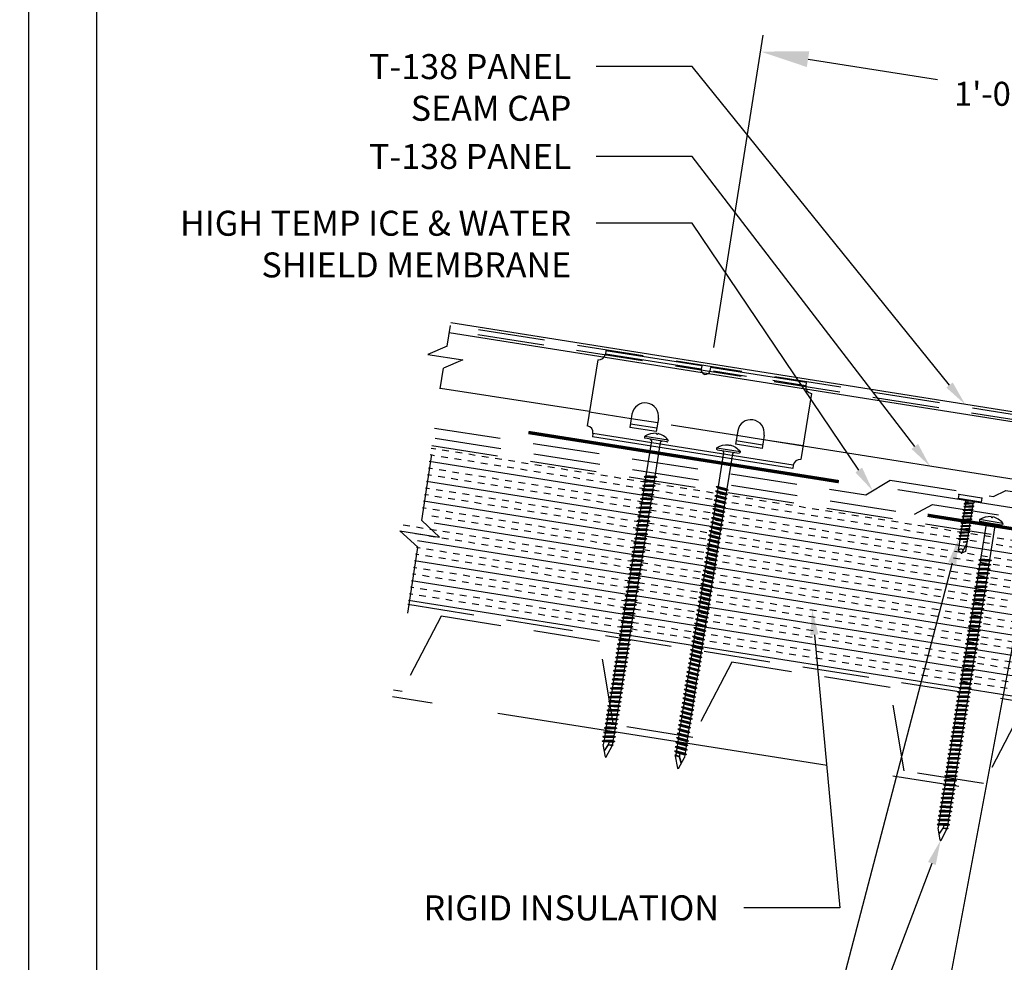
# Model space of a CAD drawing. Units: inches. Extents: x -22500 to 23, y -6301 to 2522.
# Drawn here: x 12 to 16, y 3 to 7 of the extents above; entities that cross this region are included whole.
import ezdxf
from ezdxf import colors
from ezdxf.entities.mleader import LeaderData, LeaderLine
from ezdxf.math import Vec2, Vec3

# ---------------------------------------------------------------- set-up
doc = ezdxf.new("R2010")
doc.units = ezdxf.units.IN
doc.header["$MEASUREMENT"] = 0
doc.linetypes.add('HIDDEN', pattern=[0.375, 0.25, -0.125])
doc.linetypes.add('PHANTOM', pattern=[2.5, 1.25, -0.25, 0.25, -0.25, 0.25, -0.25])
for name, color, linetype in [('ACC', 30, 'Continuous'), ('ACCESSORIES', 30, 'Continuous'), ('BOARDER', 6, 'Continuous'), ('FASTENER', 1, 'Continuous'), ('NOTBYMCELROY', 8, 'HIDDEN'), ('PDF9_PDF2_Geometry', 7, 'Continuous'), ('R-ANNO-LDRS', 3, 'Continuous'), ('SHEETING', 5, 'Continuous'), ('STEELLINE', 4, 'PHANTOM'), ('TRIM', 3, 'Continuous')]:
    doc.layers.add(name, color=color, linetype=linetype)
doc.styles.add('ARIAL', font='arial.ttf')
doc.styles.get("Standard").update_dxf_attribs({"font": 'arial.ttf'})
doc.dimstyles.new('LEADER', dxfattribs={"dimtxt": 0.09, "dimasz": 0.18, "dimexe": 0.0625, "dimexo": 0.0625, "dimgap": 0.0625, "dimtad": 0, "dimtih": 1, "dimtoh": 1, "dimdec": 4, "dimzin": 0, "dimdsep": 46, "dimlunit": 3, "dimtxsty": 'ARIAL', "dimcen": 0.09375, "dimclrd": 256, "dimclre": 256, "dimclrt": 2, "dimadec": 0, "dimazin": 0, "dimtfac": 1, "dimtdec": 4, "dimtofl": 0, "dimtmove": 0, "dimatfit": 3, "dimfxl": 1, "dimtolj": 1, "dimtzin": 0, "dimlwd": -1, "dimlwe": -1, "dimarcsym": 0})

# ---------------------------------------------------------------- blocks, each defined once
blk = doc.blocks.new('6  INCH FLAT DEKFAST')
at = {"layer": 'FASTENER', "linetype": 'Continuous'}
for p, q in [((2.182, 1.855), (2.184, 1.842)), ((2.627, 1.864), (2.183, 1.864)), ((2.389, 1.951), (2.389, 1.953)), ((2.421, 1.951), (2.421, 1.953)), ((2.628, 1.855), (2.626, 1.842)), ((2.405, 1.829), (2.2, 1.829)), ((2.295, 1.829), (2.32, 1.799)), ((2.32, 1.799), (2.32, 1.137)), ((2.61, 1.829), (2.405, 1.829)), ((2.405, 1.829), (2.405, 1.829)), ((2.405, 1.829), (2.405, 1.829)), ((2.515, 1.828), (2.487, 1.795)), ((2.487, 1.795), (2.487, 1.155)), ((2.523, 1.147), (2.291, 1.116)), ((2.291, 1.116), (2.32, 1.137)), ((2.291, 1.116), (2.32, 1.105)), ((2.487, 1.155), (2.32, 1.137)), ((2.487, 1.123), (2.32, 1.105)), ((2.32, 1.105), (2.32, 1.053)), ((2.523, 1.147), (2.487, 1.155)), ((2.523, 1.147), (2.487, 1.123)), ((2.487, 1.123), (2.487, 1.071)), ((2.523, 1.063), (2.291, 1.033)), ((2.291, 1.033), (2.32, 1.053)), ((2.291, 1.033), (2.32, 1.022)), ((2.523, 0.98), (2.291, 0.95)), ((2.291, 0.95), (2.32, 0.97)), ((2.291, 0.95), (2.32, 0.938)), ((2.487, 1.071), (2.32, 1.053)), ((2.487, 1.04), (2.32, 1.022)), ((2.32, 1.022), (2.32, 0.97)), ((2.487, 0.988), (2.32, 0.97)), ((2.487, 0.957), (2.32, 0.938)), ((2.32, 0.938), (2.32, 0.887)), ((2.523, 1.063), (2.487, 1.071)), ((2.523, 1.063), (2.487, 1.04)), ((2.487, 1.04), (2.487, 0.988)), ((2.523, 0.98), (2.487, 0.988)), ((2.523, 0.98), (2.487, 0.957)), ((2.487, 0.957), (2.487, 0.905)), ((2.523, 0.897), (2.291, 0.866)), ((2.291, 0.866), (2.32, 0.887)), ((2.291, 0.866), (2.32, 0.855)), ((2.523, 0.813), (2.291, 0.783)), ((2.291, 0.783), (2.32, 0.803)), ((2.291, 0.783), (2.32, 0.772)), ((2.487, 0.905), (2.32, 0.887)), ((2.487, 0.873), (2.32, 0.855)), ((2.32, 0.855), (2.32, 0.803)), ((2.487, 0.821), (2.32, 0.803)), ((2.487, 0.79), (2.32, 0.772)), ((2.32, 0.774), (2.32, 0.72)), ((2.487, 0.738), (2.32, 0.72)), ((2.523, 0.897), (2.487, 0.905)), ((2.523, 0.897), (2.487, 0.873)), ((2.487, 0.873), (2.487, 0.821)), ((2.523, 0.813), (2.487, 0.821)), ((2.523, 0.813), (2.487, 0.79)), ((2.487, 0.79), (2.487, 0.738)), ((2.523, 0.73), (2.487, 0.738)), ((2.523, 0.73), (2.291, 0.7)), ((2.291, 0.7), (2.32, 0.72)), ((2.291, 0.7), (2.32, 0.688)), ((2.523, 0.647), (2.291, 0.616)), ((2.291, 0.616), (2.32, 0.637)), ((2.291, 0.616), (2.32, 0.605)), ((2.523, 0.563), (2.291, 0.533)), ((2.291, 0.533), (2.32, 0.553)), ((2.487, 0.707), (2.32, 0.688)), ((2.32, 0.688), (2.32, 0.637)), ((2.487, 0.655), (2.32, 0.637)), ((2.487, 0.623), (2.32, 0.605)), ((2.32, 0.605), (2.32, 0.553)), ((2.487, 0.571), (2.32, 0.553)), ((2.523, 0.73), (2.487, 0.707)), ((2.487, 0.707), (2.487, 0.655)), ((2.523, 0.647), (2.487, 0.655)), ((2.523, 0.647), (2.487, 0.623)), ((2.487, 0.623), (2.487, 0.571)), ((2.523, 0.563), (2.487, 0.571)), ((2.523, 0.563), (2.487, 0.54)), ((2.291, 0.533), (2.32, 0.522)), ((2.523, 0.48), (2.291, 0.45)), ((2.291, 0.45), (2.32, 0.47)), ((2.291, 0.45), (2.32, 0.438)), ((2.523, 0.397), (2.291, 0.366)), ((2.291, 0.366), (2.32, 0.387)), ((2.487, 0.54), (2.32, 0.522)), ((2.32, 0.522), (2.32, 0.47)), ((2.487, 0.488), (2.32, 0.47)), ((2.487, 0.457), (2.32, 0.438)), ((2.32, 0.438), (2.32, 0.387)), ((2.487, 0.405), (2.32, 0.387)), ((2.487, 0.373), (2.32, 0.355)), ((2.487, 0.54), (2.487, 0.488)), ((2.523, 0.48), (2.487, 0.488)), ((2.523, 0.48), (2.487, 0.457)), ((2.487, 0.457), (2.487, 0.405)), ((2.523, 0.397), (2.487, 0.405)), ((2.523, 0.397), (2.487, 0.373)), ((2.487, 0.373), (2.487, 0.321)), ((2.291, 0.366), (2.32, 0.355)), ((2.523, 0.313), (2.291, 0.283)), ((2.291, 0.283), (2.32, 0.303)), ((2.291, 0.283), (2.32, 0.272)), ((2.523, 0.23), (2.291, 0.2)), ((2.291, 0.2), (2.32, 0.22)), ((2.291, 0.2), (2.32, 0.188)), ((2.32, 0.355), (2.32, 0.303)), ((2.487, 0.321), (2.32, 0.303)), ((2.487, 0.29), (2.32, 0.272)), ((2.32, 0.272), (2.32, 0.22)), ((2.487, 0.238), (2.32, 0.22)), ((2.487, 0.207), (2.32, 0.188)), ((2.32, 0.188), (2.32, 0.137)), ((2.523, 0.313), (2.487, 0.321)), ((2.523, 0.313), (2.487, 0.29)), ((2.487, 0.29), (2.487, 0.238)), ((2.523, 0.23), (2.487, 0.238)), ((2.523, 0.23), (2.487, 0.207)), ((2.487, 0.207), (2.487, 0.155)), ((2.523, 0.147), (2.291, 0.116)), ((2.291, 0.116), (2.32, 0.137)), ((2.291, 0.116), (2.32, 0.105)), ((2.523, 0.063), (2.291, 0.033)), ((2.291, 0.033), (2.32, 0.053)), ((2.291, 0.033), (2.32, 0.022)), ((2.487, 0.155), (2.32, 0.137)), ((2.487, 0.123), (2.32, 0.105)), ((2.32, 0.105), (2.32, 0.053)), ((2.487, 0.071), (2.32, 0.053)), ((2.487, 0.04), (2.32, 0.022)), ((2.32, 0.022), (2.32, -0.03)), ((2.523, 0.147), (2.487, 0.155)), ((2.523, 0.147), (2.487, 0.123)), ((2.487, 0.123), (2.487, 0.071)), ((2.523, 0.063), (2.487, 0.071)), ((2.523, 0.063), (2.487, 0.04)), ((2.487, 0.04), (2.487, -0.012)), ((2.523, -0.02), (2.291, -0.05)), ((2.291, -0.05), (2.32, -0.03)), ((2.291, -0.05), (2.32, -0.062)), ((2.523, -0.103), (2.291, -0.134)), ((2.291, -0.134), (2.32, -0.113)), ((2.291, -0.134), (2.32, -0.145)), ((2.487, -0.012), (2.32, -0.03)), ((2.487, -0.043), (2.32, -0.062)), ((2.32, -0.062), (2.32, -0.113)), ((2.487, -0.095), (2.32, -0.113)), ((2.487, -0.127), (2.32, -0.145)), ((2.32, -0.145), (2.32, -0.18)), ((2.32, -0.145), (2.32, -0.197)), ((2.487, -0.179), (2.32, -0.197)), ((2.523, -0.02), (2.487, -0.012)), ((2.523, -0.02), (2.487, -0.043)), ((2.487, -0.043), (2.487, -0.095)), ((2.523, -0.103), (2.487, -0.095)), ((2.523, -0.103), (2.487, -0.127)), ((2.487, -0.127), (2.487, -0.16)), ((2.487, -0.127), (2.487, -0.179)), ((2.523, -0.187), (2.487, -0.179)), ((2.523, -0.187), (2.291, -0.217)), ((2.291, -0.217), (2.32, -0.197)), ((2.291, -0.217), (2.32, -0.228)), ((2.523, -0.27), (2.291, -0.3)), ((2.291, -0.3), (2.32, -0.28)), ((2.291, -0.3), (2.32, -0.312)), ((2.523, -0.353), (2.291, -0.384)), ((2.291, -0.384), (2.32, -0.363)), ((2.487, -0.21), (2.32, -0.228)), ((2.32, -0.228), (2.32, -0.28)), ((2.487, -0.262), (2.32, -0.28)), ((2.487, -0.293), (2.32, -0.312)), ((2.32, -0.309), (2.32, -0.363)), ((2.487, -0.345), (2.32, -0.363)), ((2.523, -0.187), (2.487, -0.21)), ((2.487, -0.21), (2.487, -0.262)), ((2.523, -0.27), (2.487, -0.262)), ((2.523, -0.27), (2.487, -0.293)), ((2.487, -0.293), (2.487, -0.345)), ((2.523, -0.353), (2.487, -0.345)), ((2.523, -0.353), (2.487, -0.377)), ((2.291, -0.384), (2.32, -0.395)), ((2.523, -0.437), (2.291, -0.467)), ((2.291, -0.467), (2.32, -0.447)), ((2.291, -0.467), (2.32, -0.478)), ((2.523, -0.52), (2.291, -0.55)), ((2.291, -0.55), (2.32, -0.53)), ((2.291, -0.55), (2.32, -0.562)), ((2.487, -0.377), (2.32, -0.395)), ((2.32, -0.393), (2.32, -0.447)), ((2.487, -0.429), (2.32, -0.447)), ((2.487, -0.46), (2.32, -0.478)), ((2.32, -0.478), (2.32, -0.53)), ((2.487, -0.512), (2.32, -0.53)), ((2.487, -0.543), (2.32, -0.562)), ((2.487, -0.377), (2.487, -0.429)), ((2.523, -0.437), (2.487, -0.429)), ((2.523, -0.437), (2.487, -0.46)), ((2.487, -0.46), (2.487, -0.512)), ((2.523, -0.52), (2.487, -0.512)), ((2.523, -0.52), (2.487, -0.543)), ((2.487, -0.543), (2.487, -0.595)), ((2.523, -0.603), (2.291, -0.634)), ((2.291, -0.634), (2.32, -0.613)), ((2.291, -0.634), (2.32, -0.645)), ((2.523, -0.687), (2.291, -0.717)), ((2.291, -0.717), (2.32, -0.697)), ((2.291, -0.717), (2.32, -0.728)), ((2.32, -0.562), (2.32, -0.613)), ((2.487, -0.595), (2.32, -0.613)), ((2.487, -0.627), (2.32, -0.645)), ((2.32, -0.645), (2.32, -0.697)), ((2.487, -0.679), (2.32, -0.697)), ((2.487, -0.71), (2.32, -0.728)), ((2.32, -0.728), (2.32, -0.78)), ((2.523, -0.603), (2.487, -0.595)), ((2.523, -0.603), (2.487, -0.627)), ((2.487, -0.627), (2.487, -0.679)), ((2.523, -0.687), (2.487, -0.679)), ((2.523, -0.687), (2.487, -0.71)), ((2.487, -0.71), (2.487, -0.762)), ((2.523, -0.77), (2.291, -0.8)), ((2.291, -0.8), (2.32, -0.78)), ((2.291, -0.8), (2.32, -0.812)), ((2.523, -0.853), (2.291, -0.884)), ((2.291, -0.884), (2.32, -0.863)), ((2.291, -0.884), (2.32, -0.895)), ((2.487, -0.762), (2.32, -0.78)), ((2.487, -0.793), (2.32, -0.812)), ((2.32, -0.812), (2.32, -0.863)), ((2.487, -0.845), (2.32, -0.863)), ((2.487, -0.877), (2.32, -0.895)), ((2.32, -0.895), (2.32, -0.947)), ((2.523, -0.77), (2.487, -0.762)), ((2.523, -0.77), (2.487, -0.793)), ((2.487, -0.793), (2.487, -0.845)), ((2.523, -0.853), (2.487, -0.845)), ((2.523, -0.853), (2.487, -0.877)), ((2.487, -0.877), (2.487, -0.929)), ((2.523, -0.937), (2.291, -0.967)), ((2.291, -0.967), (2.32, -0.947)), ((2.291, -0.967), (2.32, -0.978)), ((2.523, -1.02), (2.291, -1.05)), ((2.291, -1.05), (2.32, -1.03)), ((2.291, -1.05), (2.32, -1.062)), ((2.523, -1.103), (2.291, -1.134)), ((2.487, -0.929), (2.32, -0.947)), ((2.487, -0.96), (2.32, -0.978)), ((2.32, -0.978), (2.32, -1.03)), ((2.487, -1.012), (2.32, -1.03)), ((2.487, -1.043), (2.32, -1.062)), ((2.32, -1.062), (2.32, -1.113)), ((2.487, -1.095), (2.32, -1.113)), ((2.523, -0.937), (2.487, -0.929)), ((2.523, -0.937), (2.487, -0.96)), ((2.487, -0.96), (2.487, -1.012)), ((2.523, -1.02), (2.487, -1.012)), ((2.523, -1.02), (2.487, -1.043)), ((2.487, -1.043), (2.487, -1.095)), ((2.523, -1.103), (2.487, -1.095)), ((2.523, -1.103), (2.487, -1.127)), ((2.291, -1.134), (2.32, -1.113)), ((2.291, -1.134), (2.32, -1.145)), ((2.523, -1.187), (2.291, -1.217)), ((2.291, -1.217), (2.32, -1.197)), ((2.291, -1.217), (2.32, -1.228)), ((2.523, -1.27), (2.291, -1.3)), ((2.291, -1.3), (2.32, -1.28)), ((2.487, -1.127), (2.32, -1.145)), ((2.32, -1.145), (2.32, -1.197)), ((2.487, -1.179), (2.32, -1.197)), ((2.487, -1.21), (2.32, -1.228)), ((2.32, -1.228), (2.32, -1.28)), ((2.487, -1.262), (2.32, -1.28)), ((2.487, -1.127), (2.487, -1.179)), ((2.523, -1.187), (2.487, -1.179)), ((2.523, -1.187), (2.487, -1.21)), ((2.487, -1.21), (2.487, -1.262)), ((2.523, -1.27), (2.487, -1.262)), ((2.523, -1.27), (2.487, -1.293)), ((2.291, -1.3), (2.32, -1.312)), ((2.523, -1.353), (2.291, -1.384)), ((2.291, -1.384), (2.32, -1.363)), ((2.291, -1.384), (2.32, -1.395)), ((2.523, -1.437), (2.291, -1.467)), ((2.291, -1.467), (2.32, -1.447)), ((2.291, -1.467), (2.32, -1.478)), ((2.487, -1.293), (2.32, -1.312)), ((2.32, -1.309), (2.32, -1.363)), ((2.487, -1.345), (2.32, -1.363)), ((2.487, -1.377), (2.32, -1.395)), ((2.32, -1.395), (2.32, -1.447)), ((2.487, -1.429), (2.32, -1.447)), ((2.487, -1.46), (2.32, -1.478)), ((2.487, -1.293), (2.487, -1.345)), ((2.523, -1.353), (2.487, -1.345)), ((2.523, -1.353), (2.487, -1.377)), ((2.487, -1.377), (2.487, -1.429)), ((2.523, -1.437), (2.487, -1.429)), ((2.523, -1.437), (2.487, -1.46)), ((2.487, -1.46), (2.487, -1.512)), ((2.523, -1.52), (2.291, -1.55)), ((2.291, -1.55), (2.32, -1.53)), ((2.291, -1.55), (2.32, -1.562)), ((2.523, -1.603), (2.291, -1.634)), ((2.291, -1.634), (2.32, -1.613)), ((2.291, -1.634), (2.32, -1.645)), ((2.32, -1.478), (2.32, -1.53)), ((2.487, -1.512), (2.32, -1.53)), ((2.487, -1.543), (2.32, -1.562)), ((2.32, -1.562), (2.32, -1.613)), ((2.487, -1.595), (2.32, -1.613)), ((2.487, -1.627), (2.32, -1.645)), ((2.32, -1.645), (2.32, -1.697)), ((2.523, -1.52), (2.487, -1.512)), ((2.523, -1.52), (2.487, -1.543)), ((2.487, -1.543), (2.487, -1.595)), ((2.523, -1.603), (2.487, -1.595)), ((2.523, -1.603), (2.487, -1.627)), ((2.487, -1.627), (2.487, -1.679)), ((2.523, -1.687), (2.291, -1.717)), ((2.291, -1.717), (2.32, -1.697)), ((2.291, -1.717), (2.32, -1.728)), ((2.523, -1.77), (2.291, -1.8)), ((2.291, -1.8), (2.32, -1.78)), ((2.291, -1.8), (2.32, -1.812)), ((2.487, -1.679), (2.32, -1.697)), ((2.487, -1.71), (2.32, -1.728)), ((2.32, -1.728), (2.32, -1.78)), ((2.487, -1.762), (2.32, -1.78)), ((2.487, -1.793), (2.32, -1.812)), ((2.32, -1.812), (2.32, -1.863)), ((2.523, -1.687), (2.487, -1.679)), ((2.523, -1.687), (2.487, -1.71)), ((2.487, -1.71), (2.487, -1.762)), ((2.523, -1.77), (2.487, -1.762)), ((2.523, -1.77), (2.487, -1.793)), ((2.487, -1.793), (2.487, -1.845)), ((2.523, -1.853), (2.291, -1.884)), ((2.291, -1.884), (2.32, -1.863)), ((2.291, -1.884), (2.32, -1.895)), ((2.523, -1.937), (2.291, -1.967)), ((2.291, -1.967), (2.32, -1.947)), ((2.291, -1.967), (2.32, -1.978)), ((2.523, -2.02), (2.291, -2.05)), ((2.487, -1.845), (2.32, -1.863)), ((2.487, -1.877), (2.32, -1.895)), ((2.32, -1.895), (2.32, -1.947)), ((2.487, -1.929), (2.32, -1.947)), ((2.487, -1.96), (2.32, -1.978)), ((2.32, -1.978), (2.32, -2.03)), ((2.487, -2.012), (2.32, -2.03)), ((2.523, -1.853), (2.487, -1.845)), ((2.523, -1.853), (2.487, -1.877)), ((2.487, -1.877), (2.487, -1.929)), ((2.523, -1.937), (2.487, -1.929)), ((2.523, -1.937), (2.487, -1.96)), ((2.487, -1.96), (2.487, -2.012)), ((2.523, -2.02), (2.487, -2.012)), ((2.523, -2.02), (2.487, -2.043)), ((2.291, -2.05), (2.32, -2.03)), ((2.291, -2.05), (2.32, -2.062)), ((2.523, -2.103), (2.291, -2.134)), ((2.291, -2.134), (2.32, -2.113)), ((2.291, -2.134), (2.32, -2.145)), ((2.523, -2.187), (2.291, -2.217)), ((2.291, -2.217), (2.32, -2.197)), ((2.487, -2.043), (2.32, -2.062)), ((2.32, -2.062), (2.32, -2.113)), ((2.487, -2.095), (2.32, -2.113)), ((2.487, -2.127), (2.32, -2.145)), ((2.32, -2.145), (2.32, -2.197)), ((2.487, -2.179), (2.32, -2.197)), ((2.487, -2.043), (2.487, -2.095)), ((2.523, -2.103), (2.487, -2.095)), ((2.523, -2.103), (2.487, -2.127)), ((2.487, -2.127), (2.487, -2.179)), ((2.523, -2.187), (2.487, -2.179)), ((2.523, -2.187), (2.487, -2.21)), ((2.291, -2.217), (2.32, -2.228)), ((2.523, -2.27), (2.291, -2.3)), ((2.291, -2.3), (2.32, -2.28)), ((2.291, -2.3), (2.32, -2.312)), ((2.523, -2.353), (2.291, -2.384)), ((2.291, -2.384), (2.32, -2.363)), ((2.291, -2.384), (2.32, -2.395)), ((2.487, -2.21), (2.32, -2.228)), ((2.32, -2.226), (2.32, -2.28)), ((2.487, -2.262), (2.32, -2.28)), ((2.487, -2.293), (2.32, -2.312)), ((2.32, -2.309), (2.32, -2.363)), ((2.487, -2.345), (2.32, -2.363)), ((2.487, -2.377), (2.32, -2.395)), ((2.487, -2.21), (2.487, -2.262)), ((2.523, -2.27), (2.487, -2.262)), ((2.523, -2.27), (2.487, -2.293)), ((2.487, -2.293), (2.487, -2.345)), ((2.523, -2.353), (2.487, -2.345)), ((2.523, -2.353), (2.487, -2.377)), ((2.487, -2.377), (2.487, -2.429)), ((2.523, -2.437), (2.291, -2.467)), ((2.291, -2.467), (2.32, -2.447)), ((2.291, -2.467), (2.32, -2.478)), ((2.523, -2.52), (2.291, -2.55)), ((2.291, -2.55), (2.32, -2.53)), ((2.291, -2.55), (2.32, -2.562)), ((2.32, -2.395), (2.32, -2.447)), ((2.487, -2.429), (2.32, -2.447)), ((2.487, -2.46), (2.32, -2.478)), ((2.32, -2.478), (2.32, -2.53)), ((2.487, -2.512), (2.32, -2.53)), ((2.487, -2.543), (2.32, -2.562)), ((2.32, -2.562), (2.32, -2.613)), ((2.523, -2.437), (2.487, -2.429)), ((2.523, -2.437), (2.487, -2.46)), ((2.487, -2.46), (2.487, -2.512)), ((2.523, -2.52), (2.487, -2.512)), ((2.523, -2.52), (2.487, -2.543)), ((2.487, -2.543), (2.487, -2.595)), ((2.523, -2.603), (2.291, -2.634)), ((2.291, -2.634), (2.32, -2.613)), ((2.291, -2.634), (2.32, -2.645)), ((2.523, -2.687), (2.291, -2.717)), ((2.291, -2.717), (2.32, -2.697)), ((2.291, -2.717), (2.32, -2.728)), ((2.487, -2.595), (2.32, -2.613)), ((2.487, -2.627), (2.32, -2.645)), ((2.32, -2.645), (2.32, -2.697)), ((2.487, -2.679), (2.32, -2.697)), ((2.487, -2.71), (2.32, -2.728)), ((2.32, -2.728), (2.32, -2.78)), ((2.523, -2.603), (2.487, -2.595)), ((2.523, -2.603), (2.487, -2.627)), ((2.487, -2.627), (2.487, -2.679)), ((2.523, -2.687), (2.487, -2.679)), ((2.523, -2.687), (2.487, -2.71)), ((2.487, -2.71), (2.487, -2.762)), ((2.523, -2.77), (2.291, -2.8)), ((2.291, -2.8), (2.32, -2.78)), ((2.291, -2.8), (2.32, -2.812)), ((2.523, -2.853), (2.291, -2.884)), ((2.291, -2.884), (2.32, -2.863)), ((2.291, -2.884), (2.32, -2.895)), ((2.523, -2.937), (2.291, -2.967)), ((2.487, -2.762), (2.32, -2.78)), ((2.487, -2.793), (2.32, -2.812)), ((2.32, -2.812), (2.32, -2.863)), ((2.487, -2.845), (2.32, -2.863)), ((2.487, -2.877), (2.32, -2.895)), ((2.32, -2.895), (2.32, -2.947)), ((2.487, -2.929), (2.32, -2.947)), ((2.523, -2.77), (2.487, -2.762)), ((2.523, -2.77), (2.487, -2.793)), ((2.487, -2.793), (2.487, -2.845)), ((2.523, -2.853), (2.487, -2.845)), ((2.523, -2.853), (2.487, -2.877)), ((2.487, -2.877), (2.487, -2.929)), ((2.523, -2.937), (2.487, -2.929)), ((2.523, -2.937), (2.487, -2.96)), ((2.291, -2.967), (2.32, -2.947)), ((2.291, -2.967), (2.32, -2.978)), ((2.523, -3.02), (2.291, -3.05)), ((2.291, -3.05), (2.32, -3.03)), ((2.291, -3.05), (2.32, -3.062)), ((2.523, -3.103), (2.291, -3.134)), ((2.291, -3.134), (2.32, -3.113)), ((2.487, -2.96), (2.32, -2.978)), ((2.32, -2.978), (2.32, -3.03)), ((2.487, -3.012), (2.32, -3.03)), ((2.487, -3.043), (2.32, -3.062)), ((2.32, -3.062), (2.32, -3.113)), ((2.487, -3.095), (2.32, -3.113)), ((2.487, -3.127), (2.32, -3.145)), ((2.487, -2.96), (2.487, -3.012)), ((2.523, -3.02), (2.487, -3.012)), ((2.523, -3.02), (2.487, -3.043)), ((2.487, -3.043), (2.487, -3.095)), ((2.523, -3.103), (2.487, -3.095)), ((2.523, -3.103), (2.487, -3.127)), ((2.487, -3.127), (2.487, -3.179)), ((2.291, -3.134), (2.32, -3.145)), ((2.523, -3.187), (2.291, -3.217)), ((2.291, -3.217), (2.32, -3.197)), ((2.291, -3.217), (2.32, -3.228)), ((2.523, -3.27), (2.291, -3.3)), ((2.291, -3.3), (2.32, -3.28)), ((2.291, -3.3), (2.32, -3.312)), ((2.32, -3.145), (2.32, -3.197)), ((2.487, -3.179), (2.32, -3.197)), ((2.487, -3.21), (2.32, -3.228)), ((2.32, -3.228), (2.32, -3.28)), ((2.487, -3.262), (2.32, -3.28)), ((2.487, -3.293), (2.32, -3.312)), ((2.32, -3.312), (2.32, -3.363)), ((2.523, -3.187), (2.487, -3.179)), ((2.523, -3.187), (2.487, -3.21)), ((2.487, -3.21), (2.487, -3.262)), ((2.523, -3.27), (2.487, -3.262)), ((2.523, -3.27), (2.487, -3.293)), ((2.487, -3.293), (2.487, -3.345)), ((2.523, -3.353), (2.291, -3.384)), ((2.291, -3.384), (2.32, -3.363)), ((2.291, -3.384), (2.32, -3.395)), ((2.523, -3.437), (2.291, -3.467)), ((2.291, -3.467), (2.32, -3.447)), ((2.291, -3.467), (2.32, -3.478)), ((2.487, -3.345), (2.32, -3.363)), ((2.487, -3.377), (2.32, -3.395)), ((2.32, -3.395), (2.32, -3.447)), ((2.487, -3.429), (2.32, -3.447)), ((2.487, -3.46), (2.32, -3.478)), ((2.32, -3.478), (2.32, -3.53)), ((2.523, -3.353), (2.487, -3.345)), ((2.523, -3.353), (2.487, -3.377)), ((2.487, -3.377), (2.487, -3.429)), ((2.523, -3.437), (2.487, -3.429)), ((2.523, -3.437), (2.487, -3.46)), ((2.487, -3.46), (2.487, -3.512)), ((2.523, -3.52), (2.291, -3.55)), ((2.291, -3.55), (2.32, -3.53)), ((2.291, -3.55), (2.32, -3.562)), ((2.523, -3.603), (2.291, -3.634)), ((2.291, -3.634), (2.32, -3.613)), ((2.291, -3.634), (2.32, -3.645)), ((2.487, -3.512), (2.32, -3.53)), ((2.487, -3.543), (2.32, -3.562)), ((2.32, -3.562), (2.32, -3.613)), ((2.487, -3.595), (2.32, -3.613)), ((2.487, -3.627), (2.32, -3.645)), ((2.32, -3.645), (2.32, -3.697)), ((2.487, -3.679), (2.32, -3.697)), ((2.523, -3.52), (2.487, -3.512)), ((2.523, -3.52), (2.487, -3.543)), ((2.487, -3.543), (2.487, -3.595)), ((2.523, -3.603), (2.487, -3.595)), ((2.523, -3.603), (2.487, -3.627)), ((2.487, -3.627), (2.487, -3.679)), ((2.523, -3.687), (2.487, -3.679)), ((2.523, -3.687), (2.291, -3.717)), ((2.291, -3.717), (2.32, -3.697)), ((2.291, -3.717), (2.32, -3.728)), ((2.523, -3.77), (2.291, -3.8)), ((2.291, -3.8), (2.32, -3.78)), ((2.291, -3.8), (2.32, -3.812)), ((2.523, -3.853), (2.291, -3.884)), ((2.291, -3.884), (2.32, -3.863)), ((2.487, -3.71), (2.32, -3.728)), ((2.32, -3.728), (2.32, -3.78)), ((2.487, -3.762), (2.32, -3.78)), ((2.487, -3.793), (2.32, -3.812)), ((2.32, -3.812), (2.32, -3.863)), ((2.487, -3.845), (2.32, -3.863)), ((2.523, -3.687), (2.487, -3.71)), ((2.487, -3.71), (2.487, -3.762)), ((2.523, -3.77), (2.487, -3.762)), ((2.523, -3.77), (2.487, -3.793)), ((2.487, -3.793), (2.487, -3.845)), ((2.523, -3.853), (2.487, -3.845)), ((2.523, -3.853), (2.487, -3.877)), ((2.291, -3.884), (2.32, -3.895)), ((2.487, -3.877), (2.32, -3.895)), ((2.32, -3.895), (2.32, -3.947)), ((2.396, -4.166), (2.32, -3.946)), ((2.358, -4.055), (2.413, -3.935)), ((2.36, -4.06), (2.417, -3.936)), ((2.411, -4.166), (2.487, -3.946)), ((2.413, -3.885), (2.413, -3.935)), ((2.487, -3.924), (2.415, -3.941)), ((2.506, -3.929), (2.415, -3.941)), ((2.487, -3.941), (2.415, -3.941)), ((2.417, -3.885), (2.417, -3.936)), ((2.487, -3.877), (2.487, -3.924)), ((2.506, -3.929), (2.487, -3.924)), ((2.506, -3.929), (2.487, -3.941)), ((2.487, -3.941), (2.487, -3.946))]:
    blk.add_line(p, q, dxfattribs=at)
for centre, radius, start, end in [((2.198, 1.858), 0.0156, 129.6639, 188.2593), ((2.2, 1.844), 0.0156, 188.2593, 270), ((2.426, 1.582), 0.374, 95.7962, 129.6639), ((2.389, 1.953), 0.000779, 0, 95.7962), ((2.397, 1.951), 0.00781, 180, 255.302), ((2.405, 1.981), 0.0386, 255.302, 284.698), ((2.413, 1.951), 0.00781, 284.698, 0), ((2.421, 1.953), 0.000779, 84.2038, 180), ((2.384, 1.582), 0.374, 50.3361, 84.2038), ((2.61, 1.844), 0.0156, 270, 351.7407), ((2.612, 1.858), 0.0156, 351.7407, 50.3361), ((2.487, -3.946), 0.000779, 340.9025, 0), ((2.404, -4.164), 0.00781, 195, 345)]:
    blk.add_arc(centre, radius, start, end, dxfattribs=at)
blk = doc.blocks.new('*D11')
at = {"layer": 'Defpoints', "color": 0, "transparency": 16777216}
for p in [(16.7401, 6.2921), (14.5601, 5.4369), (16.5542, 5.1204)]:
    blk.add_point(p, dxfattribs=at)
at = {"layer": 'R-ANNO-LDRS', "transparency": 16777216}
for p, q in [((14.5699, 5.4986), (14.7559, 6.6702)), ((14.9238, 6.5803), (15.409, 6.5033)), ((16.5623, 6.3203), (16.0772, 6.3972)), ((16.564, 5.1822), (16.7499, 6.3538))]:
    blk.add_line(p, q, dxfattribs=at)
for points in [[(14.9285, 6.6099), (14.9191, 6.5506), (14.7461, 6.6085)], [(16.567, 6.3499), (16.5576, 6.2906), (16.7401, 6.2921)]]:
    blk.add_solid(points, dxfattribs=at)
at = {"layer": 'R-ANNO-LDRS', "color": 2, "transparency": 16777216, "insert": (15.7431, 6.4503), "char_height": 0.09, "attachment_point": 5, "style": 'ARIAL'}
blk.add_mtext('\\A1;1\'-0" MAX', dxfattribs=at)
blk = doc.blocks.new('1 INCH #10-16 PANCAKE SELF DRILL')
at = {"layer": 'FASTENER'}
for p, q in [((-1.078, 0.218), (-1, 0.218)), ((-1.078, 0.218), (-1.078, -0.22)), ((-1, 0.218), (-1, -0.22)), ((-1, 0.093), (-0.966, 0.074)), ((-0.958, 0.086), (-0.966, 0.074)), ((-0.941, -0.07), (-0.966, 0.074)), ((-0.958, 0.086), (-0.948, 0.068)), ((-0.958, 0.086), (-0.928, -0.093)), ((-0.948, 0.068), (-0.911, 0.068)), ((-0.948, 0.068), (-0.914, -0.07)), ((-0.897, 0.092), (-0.911, 0.068)), ((-0.88, -0.07), (-0.911, 0.068)), ((-0.897, 0.092), (-0.884, 0.068)), ((-0.897, 0.092), (-0.867, -0.093)), ((-0.884, 0.068), (-0.85, 0.068)), ((-0.884, 0.068), (-0.853, -0.07)), ((-0.836, 0.092), (-0.85, 0.068)), ((-0.819, -0.07), (-0.85, 0.068)), ((-0.836, 0.092), (-0.823, 0.068)), ((-0.836, 0.092), (-0.806, -0.093)), ((-0.823, 0.068), (-0.789, 0.068)), ((-0.823, 0.068), (-0.792, -0.07)), ((-0.775, 0.092), (-0.789, 0.068)), ((-0.758, -0.07), (-0.789, 0.068)), ((-0.775, 0.092), (-0.761, 0.068)), ((-0.775, 0.092), (-0.744, -0.093)), ((-0.761, 0.068), (-0.727, 0.068)), ((-0.761, 0.068), (-0.731, -0.07)), ((-0.714, 0.092), (-0.727, 0.068)), ((-0.697, -0.07), (-0.727, 0.068)), ((-0.714, 0.092), (-0.7, 0.068)), ((-0.714, 0.092), (-0.683, -0.093)), ((-0.7, 0.068), (-0.666, 0.068)), ((-0.7, 0.068), (-0.67, -0.07)), ((-0.653, 0.092), (-0.666, 0.068)), ((-0.636, -0.07), (-0.666, 0.068)), ((-0.653, 0.092), (-0.639, 0.068)), ((-0.653, 0.092), (-0.622, -0.093)), ((-0.639, 0.068), (-0.605, 0.068)), ((-0.639, 0.068), (-0.608, -0.07)), ((-0.591, 0.092), (-0.605, 0.068)), ((-0.574, -0.07), (-0.605, 0.068)), ((-0.591, 0.092), (-0.578, 0.068)), ((-0.591, 0.092), (-0.561, -0.093)), ((-0.578, 0.068), (-0.544, 0.068)), ((-0.578, 0.068), (-0.547, -0.07)), ((-0.53, 0.092), (-0.544, 0.068)), ((-0.513, -0.07), (-0.544, 0.068)), ((-0.53, 0.092), (-0.517, 0.068)), ((-0.53, 0.092), (-0.5, -0.093)), ((-0.517, 0.068), (-0.483, 0.068)), ((-0.517, 0.068), (-0.486, -0.07)), ((-0.469, 0.092), (-0.483, 0.068)), ((-0.452, -0.07), (-0.483, 0.068)), ((-0.469, 0.092), (-0.456, 0.068)), ((-0.469, 0.092), (-0.439, -0.093)), ((-0.456, 0.068), (-0.422, 0.068)), ((-0.456, 0.068), (-0.425, -0.07)), ((-0.408, 0.092), (-0.422, 0.068)), ((-0.391, -0.07), (-0.422, 0.068)), ((-0.408, 0.092), (-0.394, 0.068)), ((-0.408, 0.092), (-0.377, -0.093)), ((-0.394, 0.068), (-0.36, 0.068)), ((-0.394, 0.068), (-0.364, -0.07)), ((-0.347, 0.092), (-0.36, 0.068)), ((-0.33, -0.07), (-0.36, 0.068)), ((-0.347, 0.092), (-0.333, 0.068)), ((-0.347, 0.092), (-0.316, -0.093)), ((-0.333, 0.068), (-0.299, 0.068)), ((-0.333, 0.068), (-0.303, -0.07)), ((-0.286, 0.092), (-0.299, 0.068)), ((-0.269, -0.07), (-0.299, 0.068)), ((-0.286, 0.092), (-0.272, 0.068)), ((-0.286, 0.092), (-0.255, -0.093)), ((-0.272, 0.068), (-0.238, 0.068)), ((-0.272, 0.068), (-0.241, -0.07)), ((-0.233, 0.076), (-0.238, 0.068)), ((-0.209, -0.001), (-0.238, 0.068)), ((-0.238, 0.068), (-0.238, 0.068)), ((-0.233, 0.076), (-0.209, -0.001)), ((-0.233, 0.076), (-0.221, 0.076)), ((-0.221, 0.076), (-0.209, -0.001)), ((-0.221, 0.076), (-0.217, 0.068)), ((-0.217, 0.069), (-0.047, 0.072)), ((-0.217, 0.068), (-0.209, -0.001)), ((-0.196, 0.069), (0, 0)), ((-0.049, -0.07), (0, 0)), ((-0.047, 0.072), (0, 0)), ((-1, -0.095), (-0.966, -0.076)), ((-0.966, -0.076), (-0.966, -0.022)), ((-0.966, -0.076), (-0.957, -0.076)), ((-0.957, -0.076), (-0.957, -0.05)), ((-0.954, -0.07), (-0.957, -0.05)), ((-0.957, -0.076), (-0.954, -0.07)), ((-0.941, -0.07), (-0.954, -0.07)), ((-0.928, -0.093), (-0.941, -0.07)), ((-0.928, -0.093), (-0.914, -0.07)), ((-0.914, -0.07), (-0.88, -0.07)), ((-0.867, -0.093), (-0.88, -0.07)), ((-0.867, -0.093), (-0.853, -0.07)), ((-0.853, -0.07), (-0.819, -0.07)), ((-0.806, -0.093), (-0.819, -0.07)), ((-0.806, -0.093), (-0.792, -0.07)), ((-0.792, -0.07), (-0.758, -0.07)), ((-0.744, -0.093), (-0.758, -0.07)), ((-0.744, -0.093), (-0.731, -0.07)), ((-0.731, -0.07), (-0.697, -0.07)), ((-0.683, -0.093), (-0.697, -0.07)), ((-0.683, -0.093), (-0.67, -0.07)), ((-0.67, -0.07), (-0.636, -0.07)), ((-0.622, -0.093), (-0.636, -0.07)), ((-0.622, -0.093), (-0.608, -0.07)), ((-0.608, -0.07), (-0.574, -0.07)), ((-0.561, -0.093), (-0.574, -0.07)), ((-0.561, -0.093), (-0.547, -0.07)), ((-0.547, -0.07), (-0.513, -0.07)), ((-0.5, -0.093), (-0.513, -0.07)), ((-0.5, -0.093), (-0.486, -0.07)), ((-0.486, -0.07), (-0.452, -0.07)), ((-0.439, -0.093), (-0.452, -0.07)), ((-0.439, -0.093), (-0.425, -0.07)), ((-0.425, -0.07), (-0.391, -0.07)), ((-0.377, -0.093), (-0.391, -0.07)), ((-0.377, -0.093), (-0.364, -0.07)), ((-0.364, -0.07), (-0.33, -0.07)), ((-0.316, -0.093), (-0.33, -0.07)), ((-0.316, -0.093), (-0.303, -0.07)), ((-0.303, -0.07), (-0.269, -0.07)), ((-0.255, -0.093), (-0.269, -0.07)), ((-0.255, -0.093), (-0.241, -0.07)), ((-0.241, -0.07), (-0.049, -0.07)), ((-1.078, -0.22), (-1, -0.22))]:
    blk.add_line(p, q, dxfattribs=at)
blk.add_arc((0.015, -0.007), 0.0907, 159.9081, 224.3395, dxfattribs=at)
at = {"layer": 'FASTENER', "color": 0, "linetype": 'ByBlock'}
for p in [(-1.078, 0.218), (-1.078, 0.218), (-1, 0.218), (-1, 0.218), (0, 0), (0, 0), (-1.078, -0.22), (-1.078, -0.22), (-1, -0.22)]:
    blk.add_point(p, dxfattribs=at)

msp = doc.modelspace()

# ---------------------------------------------------------------- hatches: boundary and pattern name
at = {"layer": 'NOTBYMCELROY'}
h = msp.add_hatch(dxfattribs=at)
h.set_pattern_fill('INSUL', color=256, scale=0.200679, angle=351, style=0)
h.set_pattern_definition([(351, (12.257516, 0.469545), (0.0117724, 0.074328), []), (351, (12.26144, 0.49432), (0.0117724, 0.074328), [0.02508484, -0.02508484]), (351, (12.265364, 0.5191), (0.0117724, 0.074328), [0.02508484, -0.02508484])])
h.paths.add_polyline_path([(13.51235, 5.13138), (13.4752, 4.8838), (13.54201, 4.82192), (13.39335, 4.84546), (13.46016, 4.78358), (13.423, 4.53599), (17.46448, 3.89589), (17.46448, 4.50543)])

# ---------------------------------------------------------------- linework, layer by layer
at = {"layer": 'ACC'}
for p, q in [((14.16588, 5.48653), (14.16392, 5.47414)), ((14.16588, 5.48653), (14.16392, 5.47414)), ((14.52317, 5.41724), (14.16392, 5.47414)), ((14.52513, 5.42963), (14.16588, 5.48653)), ((14.13522, 5.45329), (14.09598, 5.20553)), ((14.52513, 5.42963), (14.52317, 5.41724)), ((14.55804, 5.42442), (14.55607, 5.41203)), ((14.91729, 5.36752), (14.55804, 5.42442)), ((14.91729, 5.36752), (14.91533, 5.35513)), ((14.93618, 5.32643), (14.89694, 5.07867)), ((14.93618, 5.32643), (14.89694, 5.07867)), ((14.26355, 5.24883), (14.2557, 5.19928)), ((14.35677, 5.19597), (14.25767, 5.21167)), ((14.36266, 5.23314), (14.35481, 5.18358)), ((14.11683, 5.17683), (14.11487, 5.16444)), ((14.86824, 5.05782), (14.11683, 5.17683)), ((14.65997, 5.18605), (14.65212, 5.13649)), ((14.75907, 5.17035), (14.75122, 5.1208)), ((14.86627, 5.04543), (14.11487, 5.16444)), ((14.75122, 5.1208), (14.65212, 5.13649)), ((14.75319, 5.13319), (14.65408, 5.14888)), ((14.86824, 5.05782), (14.86627, 5.04543))]:
    msp.add_line(p, q, dxfattribs=at)
at = {"layer": 'ACC', "linetype": 'HIDDEN', "ltscale": 0.5}
for p, q in [((14.91533, 5.35513), (14.55607, 5.41203)), ((14.35481, 5.18358), (14.2557, 5.19928))]:
    msp.add_line(p, q, dxfattribs=at)
at = {"layer": 'ACC'}
for centre, radius, start, end in [((14.13914, 5.47807), 0.02508, 261, 351), ((14.53962, 5.41464), 0.01666, 171, 351), ((14.9401, 5.35121), 0.02508, 171, 261), ((14.3131, 5.24098), 0.05017, 351, 171), ((14.70952, 5.1782), 0.05017, 351, 171), ((14.09205, 5.18075), 0.02508, 351, 81), ((14.89301, 5.0539), 0.02508, 81, 171)]:
    msp.add_arc(centre, radius, start, end, dxfattribs=at)
at = {"layer": 'ACCESSORIES', "const_width": 0.01254}
for points in [[(13.87502, 5.18029), (15.03949, 4.99586)], [(19.5346, 4.86989), (17.45341, 4.54026), (15.37223, 4.86989)]]:
    msp.add_lwpolyline(points, dxfattribs=at)
at = {"layer": 'BOARDER'}
for p, q in [((16.55419, 5.12044), (13.58381, 5.5909)), ((16.52356, 5.08742), (13.57796, 5.55395))]:
    msp.add_line(p, q, dxfattribs=at)
at = {"layer": 'NOTBYMCELROY', "linetype": 'HIDDEN'}
for p, q in [((13.4752, 4.85008), (13.51235, 5.09767)), ((13.54201, 4.7882), (13.4752, 4.85008)), ((13.46016, 4.74987), (13.39335, 4.81175)), ((13.39335, 4.81175), (13.54201, 4.7882)), ((13.423, 4.50228), (13.46016, 4.74987))]:
    msp.add_line(p, q, dxfattribs=at)
at = {"layer": 'NOTBYMCELROY'}
msp.add_line((13.51235, 5.13138), (17.46448, 4.50543), dxfattribs=at)
for points in [[(13.52244, 5.19664), (15.1411, 4.94644), (15.23233, 5.00211), (15.61898, 4.9407), (15.6658, 4.96299), (15.96965, 4.91395)], [(13.5252, 5.15924), (15.32298, 4.8745), (15.3907, 4.91031), (17.45743, 4.58297)], [(17.46448, 3.56613), (17.41247, 3.87914), (16.81784, 3.97332), (16.67165, 3.6917), (16.37434, 3.73879), (16.32232, 4.0518), (15.7277, 4.14598), (15.58151, 3.86436), (15.28419, 3.91145), (15.23218, 4.22446), (14.63756, 4.31864), (14.49136, 4.03703), (14.19405, 4.08412), (14.14204, 4.39712), (13.54741, 4.4913), (13.40122, 4.20969), (13.36957, 4.2147)]]:
    msp.add_lwpolyline(points, dxfattribs=at)
at = {"layer": 'NOTBYMCELROY', "linetype": 'HIDDEN'}
msp.add_lwpolyline([(13.423, 4.53599), (17.46448, 3.89589), (21.50597, 4.53599)], dxfattribs=at)
at = {"layer": 'PDF9_PDF2_Geometry', "lineweight": 25}
for points in [[(12, 0), (23.23607, 0), (23.23607, 8.98886), (12, 8.98886)], [(22.97972, 8.73184), (12.25562, 8.73327), (12.25562, 0.2527), (22.98118, 0.25702)]]:
    msp.add_lwpolyline(points, close=True, dxfattribs=at)
at = {"layer": 'SHEETING'}
for p, q in [((13.57, 5.50371), (13.58237, 5.5818)), ((13.57, 5.50371), (13.49835, 5.4732)), ((13.49835, 5.4732), (13.62872, 5.45255)), ((13.62872, 5.45255), (13.55707, 5.42204)), ((13.5447, 5.34395), (13.55707, 5.42204)), ((14.10437, 5.25851), (13.54492, 5.34534)), ((14.35995, 5.21605), (14.26085, 5.23175)), ((14.75637, 5.15326), (14.65726, 5.16896)), ((16.4903, 4.87741), (14.90494, 5.12921))]:
    msp.add_line(p, q, dxfattribs=at)
at = {"layer": 'SHEETING', "linetype": 'HIDDEN'}
for p, q in [((16.52797, 5.11526), (13.58237, 5.5818)), ((16.525, 5.09652), (13.5794, 5.56306)), ((16.525, 5.09652), (13.5794, 5.56306)), ((14.26085, 5.23175), (14.10406, 5.25658)), ((14.65726, 5.16896), (14.35995, 5.21605)), ((14.90494, 5.12921), (14.75629, 5.15276)), ((14.90502, 5.12972), (14.75637, 5.15326))]:
    msp.add_line(p, q, dxfattribs=at)
at = {"layer": 'STEELLINE'}
msp.add_line((17.46448, 3.54021), (13.36557, 4.18942), dxfattribs=at)
at = {"layer": 'TRIM'}
msp.add_lwpolyline([(15.26086, 4.96713), (17.34205, 4.63751), (17.46448, 4.9125)], dxfattribs=at)

# ---------------------------------------------------------------- block references
at = {"layer": 'FASTENER', "yscale": 0.2006787128445066, "zscale": 0.2006787128445066}
for name, p, xscale, rotation in [('6  INCH FLAT DEKFAST', (13.82003, 4.86497), 0.2006787128445066, 350.9999999999999), ('6  INCH FLAT DEKFAST', (15.04372, 4.67116), -0.2006787128445066, 350.9999999999993), ('1 INCH #10-16 PANCAKE SELF DRILL', (15.49905, 4.72752), 0.2006787128445066, 261.0000000000001), ('6  INCH FLAT DEKFAST', (15.07554, 4.55251), 0.2006787128445066, 351)]:
    msp.add_blockref(name, p, dxfattribs=dict(at, xscale=xscale, rotation=rotation))

# ---------------------------------------------------------------- dimensions: what is measured, and where the dimension line sits
at = {"layer": 'R-ANNO-LDRS'}
dim = msp.add_aligned_dim(p1=(14.56014, 5.43686), p2=(16.55419, 5.12044), distance=1.18627, text='1\'-0" MAX', dimstyle='LEADER', dxfattribs=at)
dim.commit()
dim.dimension.update_dxf_attribs({"geometry": '*D11', "text_midpoint": (15.74308, 6.45026)})

# ---------------------------------------------------------------- leaders
ml = msp.add_multileader_mtext('Standard', dxfattribs=at)
ml.set_content('T-138 PANEL\\PSEAM CAP', color=2)
ml.set_leader_properties(color=256)
ml.build(insert=Vec2(0, 0))
ml.multileader.update_dxf_attribs({"dogleg_length": 0.36, "arrow_head_size": 0.09375})
ctx = ml.context
ctx.base_point, ctx.char_height, ctx.arrow_head_size, ctx.landing_gap_size, ctx.plane_origin = Vec3(13.14193, 6.55231), 0.09375, 0.09375, 0.09375, Vec3(14.7195, 6.45166)
ctx.text_align_type = 2
notes = []
notes.append((ctx, [(0, (1, 1, 0), (14.4897, 6.55231), (-1, 0), 0.36, [(0, [(15.51339, 5.28529)], 0, [])])]))
ctx.mtext.insert, ctx.mtext.alignment, ctx.mtext.flow_direction = Vec3(14.03595, 6.59918), 3, 5
ml = msp.add_multileader_mtext('Standard', dxfattribs=at)
ml.set_content('T-138 PANEL', color=2)
ml.set_leader_properties(color=256)
ml.build(insert=Vec2(0, 0))
ml.multileader.update_dxf_attribs({"dogleg_length": 0.36, "arrow_head_size": 0.09375})
ctx = ml.context
ctx.base_point, ctx.char_height, ctx.arrow_head_size, ctx.landing_gap_size, ctx.plane_origin = Vec3(13.14193, 6.21525), 0.09375, 0.09375, 0.09375, Vec3(14.7195, 5.97409)
ctx.text_align_type = 2
notes.append((ctx, [(0, (1, 1, 0), (14.4897, 6.21525), (-1, 0), 0.36, [(0, [(15.38133, 5.05355)], 0, [])])]))
ctx.mtext.insert, ctx.mtext.alignment, ctx.mtext.flow_direction = Vec3(14.03595, 6.26213), 3, 5
ml = msp.add_multileader_mtext('Standard', dxfattribs=at)
ml.set_content('\\A1;HIGH TEMP ICE & WATER\\PSHIELD MEMBRANE ', color=2)
ml.set_leader_properties(color=256)
ml.build(insert=Vec2(0, 0))
ml.multileader.update_dxf_attribs({"dogleg_length": 0.36, "arrow_head_size": 0.09375})
ctx = ml.context
ctx.base_point, ctx.char_height, ctx.arrow_head_size, ctx.landing_gap_size, ctx.plane_origin = Vec3(12.33898, 5.96495), 0.09375, 0.09375, 0.09375, Vec3(15.14878, 3.06956)
ctx.text_align_type = 2
notes.append((ctx, [(0, (1, 1, 0), (14.4897, 5.96495), (-1, 0), 0.36, [(0, [(15.16645, 4.96191)], 0, [])])]))
ctx.mtext.insert, ctx.mtext.width, ctx.mtext.alignment, ctx.mtext.flow_direction = Vec3(14.03595, 6.01182), 2.0687719, 3, 5
ml = msp.add_multileader_mtext('Standard', dxfattribs=at)
ml.set_content('\\A1;3/32" X 1" ROLL TAPE\\PSEALANT (CONT. ALONG VALLEY)', color=2)
ml.set_leader_properties(color=256)
ml.build(insert=Vec2(0, 0))
ml.multileader.update_dxf_attribs({"dogleg_length": 0.36, "arrow_head_size": 0.09375})
ctx = ml.context
ctx.base_point, ctx.char_height, ctx.arrow_head_size, ctx.landing_gap_size, ctx.plane_origin = Vec3(12.35236, 2.21837), 0.09375, 0.09375, 0.09375, Vec3(14.19132, 1.87837)
ctx.text_align_type = 2
notes.append((ctx, [(0, (1, 1, 0), (15.28486, 2.21837), (-1, 0), 0.60134, [(0, [(15.78633, 4.89627)], 0, [])])]))
ctx.mtext.insert, ctx.mtext.alignment, ctx.mtext.flow_direction = Vec3(14.58977, 2.28087), 3, 5
ml = msp.add_multileader_mtext('Standard', dxfattribs=at)
ml.set_content('\\A1;#10-16 X 1" TEK2 PANCAKE\\PHEAD FASTENERS (@ 5\'-0" O.C.)', color=2)
ml.set_leader_properties(color=256)
ml.build(insert=Vec2(0, 0))
ml.multileader.update_dxf_attribs({"dogleg_length": 0.36, "arrow_head_size": 0.09375})
ctx = ml.context
ctx.base_point, ctx.char_height, ctx.arrow_head_size, ctx.landing_gap_size, ctx.plane_origin = Vec3(12.46568, 3.08167), 0.09375, 0.09375, 0.09375, Vec3(15.14878, 0.2762)
ctx.text_align_type = 2
notes.append((ctx, [(0, (1, 1, 0), (15.04352, 3.08167), (-1, 0), 0.36, [(0, [(15.48853, 4.781)], 0, [])])]))
ctx.mtext.insert, ctx.mtext.alignment, ctx.mtext.flow_direction = Vec3(14.58977, 3.14417), 3, 5
ml = msp.add_multileader_mtext('Standard', dxfattribs=at)
ml.set_content('\\A1;RIGID INSULATION', color=2)
ml.set_leader_properties(color=256)
ml.build(insert=Vec2(0, 0))
ml.multileader.update_dxf_attribs({"dogleg_length": 0.36, "arrow_head_size": 0.09375})
ctx = ml.context
ctx.base_point, ctx.char_height, ctx.arrow_head_size, ctx.landing_gap_size, ctx.plane_origin = Vec3(13.33092, 3.39771), 0.09375, 0.09375, 0.09375, Vec3(15.14878, 0.59224)
ctx.text_align_type = 2
notes.append((ctx, [(0, (1, 1, 0), (15.04352, 3.39771), (-1, 0), 0.36, [(0, [(14.93905, 4.51513)], 0, [])])]))
ctx.mtext.insert, ctx.mtext.alignment, ctx.mtext.flow_direction = Vec3(14.58977, 3.44458), 3, 5
ml = msp.add_multileader_mtext('Standard', dxfattribs=at)
ml.set_content('\\A1;22 GA. METAL DECK\\P(NOT BY TREMCO)', color=2)
ml.set_leader_properties(color=256)
ml.build(insert=Vec2(0, 0))
ml.multileader.update_dxf_attribs({"dogleg_length": 0.36, "arrow_head_size": 0.09375})
ctx = ml.context
ctx.base_point, ctx.char_height, ctx.arrow_head_size, ctx.landing_gap_size, ctx.plane_origin = Vec3(13.21914, 1.83782), 0.09375, 0.09375, 0.09375, Vec3(14.19132, 1.05788)
ctx.text_align_type = 2
notes.append((ctx, [(0, (1, 1, 0), (15.28486, 1.83782), (-1, 0), 0.60134, [(0, [(16.34833, 3.8953)], 0, [])])]))
ctx.mtext.insert, ctx.mtext.alignment, ctx.mtext.flow_direction = Vec3(14.58977, 1.90032), 3, 5
ml = msp.add_multileader_mtext('Standard', dxfattribs=at)
ml.set_content('\\A1;#12-13 DEKFAST FASTENER (@ 1\'-0" O.C.)', color=2)
ml.set_leader_properties(color=256)
ml.build(insert=Vec2(0, 0))
ml.multileader.update_dxf_attribs({"dogleg_length": 0.36, "arrow_head_size": 0.09375})
ctx = ml.context
ctx.base_point, ctx.char_height, ctx.arrow_head_size, ctx.landing_gap_size, ctx.plane_origin = Vec3(12.50597, 2.65359), 0.09375, 0.09375, 0.09375, Vec3(14.19132, 1.46866)
ctx.text_align_type = 2
notes.append((ctx, [(0, (1, 1, 0), (15.04352, 2.65359), (-1, 0), 0.36, [(0, [(15.42129, 3.65181)], 0, [])])]))
ctx.mtext.insert, ctx.mtext.width, ctx.mtext.alignment, ctx.mtext.flow_direction = Vec3(14.58977, 2.71609), 2.0463866, 3, 5
for ctx, leaders in notes:
    for number, flags, end, landing, length, lines in leaders:
        leader = LeaderData()
        leader.index, (leader.has_last_leader_line, leader.has_dogleg_vector, leader.attachment_direction) = number, flags
        leader.last_leader_point, leader.dogleg_vector, leader.dogleg_length = Vec3(end), Vec3(landing), length
        for number, points, colour, breaks in lines:
            line = LeaderLine()
            line.index, line.vertices, line.color, line.breaks = number, Vec3.list(points), colors.encode_raw_color(colour), breaks
            leader.lines.append(line)
        ctx.leaders.append(leader)

doc.saveas('drawing.dxf')
